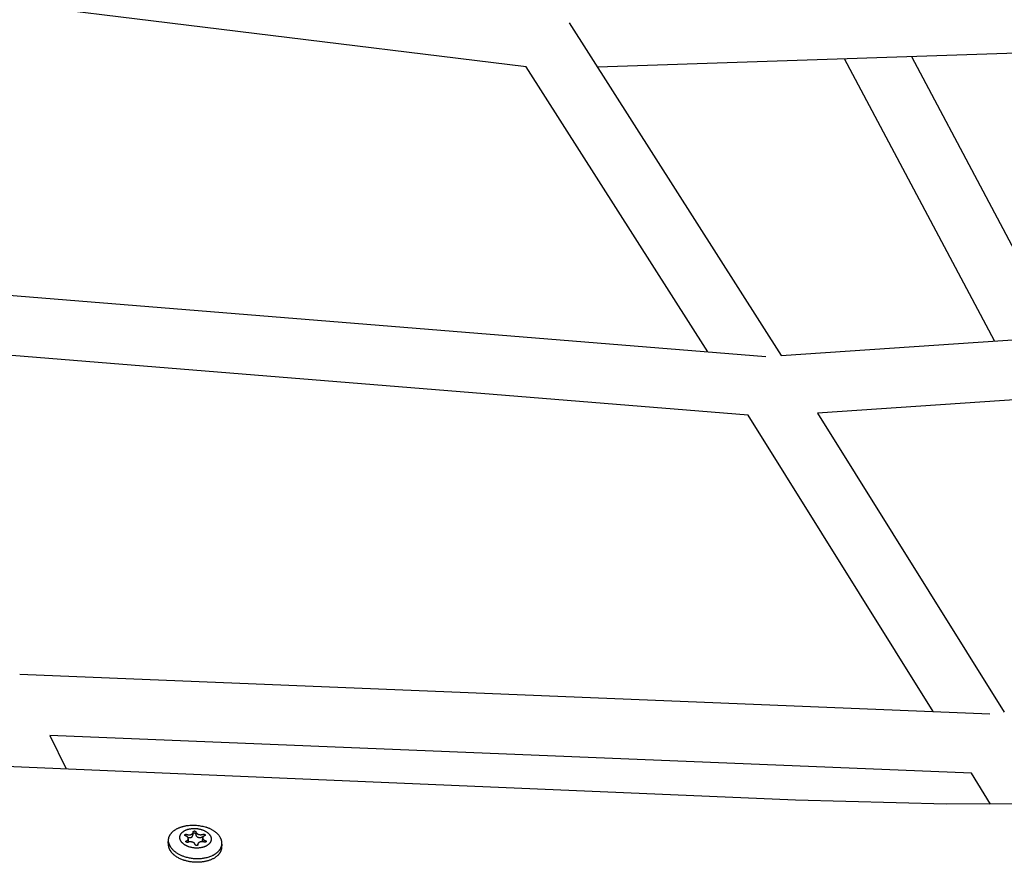
# Model space of a CAD drawing. Units: inches. Extents: x -398 to 785, y -364 to 370.
# Drawn here: x 53 to 66, y -84 to -73 of the extents above; entities that cross this region are included whole.
import ezdxf

# ---------------------------------------------------------------- set-up
doc = ezdxf.new("R2010")
doc.units = ezdxf.units.IN
doc.header["$MEASUREMENT"] = 0
doc.layers.add('Make2D$Visible$Curves', color=7, linetype='Continuous', true_color=0x000000)

msp = doc.modelspace()

# ---------------------------------------------------------------- linework, layer by layer
at = {"layer": 'Make2D$Visible$Curves', "lineweight": -3}
for points in [[(59.8507, -73.1271), (48.508, -71.7352)], [(60.4146, -72.5476), (63.1926, -76.9047)], [(72.293, -72.7459), (60.7855, -73.1294)], [(65.9883, -76.716), (64.0219, -73.0216)], [(64.8979, -72.9924), (66.8489, -76.6578)], [(62.2288, -76.8569), (59.8507, -73.1271)], [(50.6425, -75.9179), (62.9889, -76.9185)], [(63.1926, -76.9047), (75.5853, -76.0679)], [(62.7574, -77.6893), (51.0544, -76.7409)], [(75.4665, -76.8647), (63.6679, -77.6614)], [(63.6679, -77.6614), (66.1152, -81.5784)], [(65.1824, -81.5707), (62.7574, -77.6893)], [(63.379, -82.7253), (65.357, -82.7795), (67.3356, -82.7741), (69.3134, -82.7092), (71.2892, -82.5849), (73.3258, -82.3941), (75.3558, -82.1401), (77.4357, -81.8132), (79.5038, -81.42), (81.5586, -80.961), (83.5984, -80.4365), (85.6704, -79.8316), (87.7217, -79.1594)], [(53.2123, -81.0799), (65.9273, -81.6012)], [(65.686, -82.379), (53.6077, -81.8838)], [(53.6077, -81.8838), (53.8212, -82.3198)], [(50.9793, -82.1992), (63.379, -82.7253)], [(65.9359, -82.7841), (65.686, -82.379)], [(55.1933, -83.1702), (55.1965, -83.166), (55.2, -83.1618), (55.2036, -83.1576), (55.2075, -83.1535), (55.2115, -83.1493), (55.2157, -83.1452), (55.2201, -83.1412), (55.2247, -83.1372), (55.2295, -83.1332), (55.2345, -83.1293), (55.2397, -83.1255), (55.2451, -83.1217), (55.2507, -83.118), (55.2565, -83.1143), (55.2624, -83.1108), (55.2686, -83.1073), (55.2749, -83.1039), (55.2814, -83.1006), (55.2881, -83.0974), (55.2949, -83.0943), (55.3019, -83.0913), (55.3091, -83.0884), (55.3164, -83.0856), (55.3239, -83.0829), (55.3315, -83.0804), (55.3393, -83.0779), (55.3472, -83.0757), (55.3552, -83.0735), (55.3633, -83.0715), (55.3716, -83.0696), (55.3799, -83.0678), (55.3883, -83.0662), (55.3968, -83.0647), (55.4054, -83.0634), (55.4228, -83.0611), (55.4403, -83.0594), (55.458, -83.0584), (55.4757, -83.0579), (55.4934, -83.0579), (55.5111, -83.0585), (55.5285, -83.0597), (55.5458, -83.0614), (55.5627, -83.0635), (55.5794, -83.0662), (55.5956, -83.0693), (55.6114, -83.0728), (55.6268, -83.0767), (55.6417, -83.0809), (55.6561, -83.0855)], [(55.8465, -83.2295), (55.8451, -83.2267), (55.8436, -83.2239), (55.8405, -83.2182), (55.8371, -83.2126), (55.8335, -83.207), (55.8296, -83.2014), (55.8255, -83.1959), (55.8212, -83.1904), (55.8166, -83.185), (55.8118, -83.1797), (55.8068, -83.1744), (55.8016, -83.1692), (55.7961, -83.1641), (55.7905, -83.1591), (55.7847, -83.1541), (55.7786, -83.1493), (55.7724, -83.1446), (55.7661, -83.1399), (55.7596, -83.1354), (55.7529, -83.131), (55.746, -83.1267), (55.7391, -83.1226), (55.732, -83.1186), (55.7248, -83.1146), (55.7175, -83.1109), (55.71, -83.1072), (55.7025, -83.1037), (55.6949, -83.1003), (55.6873, -83.0971), (55.6795, -83.094), (55.6718, -83.091), (55.6561, -83.0855)], [(55.1692, -83.3012), (55.168, -83.297), (55.1668, -83.2928), (55.1658, -83.2886), (55.165, -83.2844), (55.1642, -83.2802), (55.1636, -83.276), (55.1631, -83.2717), (55.1628, -83.2675), (55.1625, -83.2633), (55.1624, -83.259), (55.1625, -83.2548), (55.1626, -83.2505), (55.1629, -83.2463), (55.1634, -83.2421), (55.164, -83.2378), (55.1647, -83.2336), (55.1655, -83.2295), (55.1665, -83.2253), (55.1676, -83.2211), (55.1688, -83.217), (55.1702, -83.2129), (55.1716, -83.2089), (55.1733, -83.2048), (55.175, -83.2008), (55.1769, -83.1969), (55.1789, -83.1929), (55.181, -83.189), (55.1832, -83.1852), (55.1856, -83.1814), (55.188, -83.1776), (55.1906, -83.1739), (55.1933, -83.1702)], [(55.3149, -83.2442), (55.3143, -83.2421), (55.3137, -83.24), (55.3132, -83.2379), (55.3127, -83.2358), (55.3123, -83.2337), (55.3119, -83.2315), (55.3116, -83.2294), (55.3113, -83.2272), (55.3112, -83.225), (55.311, -83.2229), (55.3109, -83.2207), (55.3109, -83.2185), (55.311, -83.2163), (55.3111, -83.2141), (55.3112, -83.212), (55.3114, -83.2098), (55.3117, -83.2076), (55.3121, -83.2054), (55.3125, -83.2032), (55.3129, -83.201), (55.3135, -83.1989), (55.3141, -83.1967), (55.3147, -83.1945), (55.3154, -83.1924), (55.3162, -83.1902), (55.3171, -83.1881), (55.318, -83.186), (55.3189, -83.1839), (55.32, -83.1818), (55.3211, -83.1797), (55.3222, -83.1776), (55.3234, -83.1756), (55.3247, -83.1735), (55.326, -83.1715), (55.3274, -83.1695), (55.3288, -83.1675), (55.3303, -83.1656), (55.3319, -83.1636), (55.3335, -83.1617), (55.3352, -83.1598), (55.3369, -83.1579), (55.3387, -83.1561), (55.3405, -83.1543), (55.3424, -83.1525), (55.3443, -83.1507), (55.3463, -83.149), (55.3483, -83.1472), (55.3503, -83.1456), (55.3524, -83.1439), (55.3546, -83.1423), (55.3568, -83.1407), (55.359, -83.1391), (55.3636, -83.1361), (55.3683, -83.1331), (55.3732, -83.1304), (55.3782, -83.1277), (55.3832, -83.1252), (55.3884, -83.1228), (55.3938, -83.1205), (55.3993, -83.1184), (55.4049, -83.1163), (55.4108, -83.1143), (55.4168, -83.1125), (55.423, -83.1108), (55.4293, -83.1092), (55.4357, -83.1077), (55.4423, -83.1064), (55.449, -83.1052), (55.4558, -83.1042), (55.4627, -83.1033), (55.4696, -83.1026), (55.4767, -83.102), (55.4838, -83.1016), (55.4909, -83.1014), (55.4981, -83.1013), (55.5053, -83.1013), (55.5125, -83.1015), (55.5197, -83.1019), (55.5268, -83.1024), (55.534, -83.1031), (55.5411, -83.1039), (55.5481, -83.1049), (55.5551, -83.106), (55.5619, -83.1073), (55.5687, -83.1087), (55.5754, -83.1102), (55.5819, -83.1119), (55.5884, -83.1136), (55.5947, -83.1155), (55.6009, -83.1175)], [(55.3764, -83.1864), (55.3764, -83.1862), (55.3765, -83.1859), (55.3765, -83.1856), (55.3766, -83.1854), (55.3766, -83.1852), (55.3767, -83.1849), (55.3767, -83.1847), (55.3768, -83.1845), (55.3769, -83.1842), (55.377, -83.184), (55.3771, -83.1838), (55.3772, -83.1836), (55.3773, -83.1834), (55.3774, -83.1832), (55.3776, -83.183), (55.3777, -83.1828), (55.3778, -83.1826), (55.378, -83.1824), (55.3781, -83.1822), (55.3783, -83.182), (55.3785, -83.1818), (55.3786, -83.1816), (55.3788, -83.1815), (55.379, -83.1813), (55.3792, -83.1811), (55.3794, -83.181), (55.3796, -83.1808), (55.3798, -83.1807), (55.3801, -83.1805), (55.3803, -83.1804), (55.3805, -83.1803), (55.3808, -83.1801), (55.381, -83.18), (55.3813, -83.1799), (55.3816, -83.1797), (55.3818, -83.1796), (55.3821, -83.1795), (55.3824, -83.1794), (55.3827, -83.1793), (55.383, -83.1792), (55.3833, -83.1791), (55.3836, -83.179), (55.3843, -83.1788), (55.385, -83.1786), (55.3857, -83.1785), (55.3864, -83.1784), (55.3872, -83.1783), (55.388, -83.1782), (55.3888, -83.1781), (55.3897, -83.178), (55.3906, -83.178), (55.3915, -83.1779), (55.3924, -83.1779), (55.393, -83.1779), (55.3936, -83.1779), (55.3942, -83.178), (55.3948, -83.178), (55.3954, -83.178), (55.3959, -83.1781), (55.3965, -83.1782), (55.3971, -83.1782), (55.3977, -83.1783), (55.3982, -83.1784), (55.3988, -83.1786), (55.3993, -83.1787), (55.3999, -83.1788), (55.4004, -83.179), (55.401, -83.1791), (55.4015, -83.1793), (55.4035, -83.18), (55.4054, -83.1805), (55.4074, -83.1811), (55.4093, -83.1816), (55.4113, -83.1821), (55.4132, -83.1825), (55.4151, -83.1829), (55.417, -83.1832), (55.4189, -83.1835), (55.4208, -83.1838), (55.4227, -83.184), (55.4246, -83.1842), (55.4265, -83.1843), (55.4283, -83.1844), (55.4302, -83.1844), (55.4321, -83.1844), (55.4339, -83.1844), (55.4358, -83.1843), (55.4376, -83.1842), (55.4394, -83.184), (55.4412, -83.1838), (55.4431, -83.1836), (55.4449, -83.1833), (55.4467, -83.1829), (55.4485, -83.1826), (55.4503, -83.1821), (55.452, -83.1817), (55.4538, -83.1812), (55.4556, -83.1806), (55.4574, -83.18), (55.4591, -83.1794), (55.4609, -83.1787), (55.4622, -83.1782), (55.4636, -83.1776), (55.4649, -83.177), (55.4661, -83.1764)], [(55.3773, -83.1918), (55.3773, -83.1916), (55.3772, -83.1915), (55.3771, -83.1913), (55.3771, -83.1912), (55.377, -83.191), (55.377, -83.1908), (55.3769, -83.1907), (55.3769, -83.1905), (55.3768, -83.1904), (55.3768, -83.1902), (55.3767, -83.19), (55.3767, -83.1899), (55.3766, -83.1897), (55.3766, -83.1895), (55.3766, -83.1894), (55.3765, -83.1892), (55.3765, -83.1888), (55.3764, -83.1885), (55.3764, -83.1881), (55.3764, -83.1878), (55.3764, -83.1874), (55.3764, -83.1871), (55.3764, -83.1867), (55.3764, -83.1864)], [(55.4191, -83.2222), (55.4186, -83.2212), (55.4181, -83.2203), (55.4175, -83.2194), (55.417, -83.2185), (55.4163, -83.2176), (55.4157, -83.2167), (55.415, -83.2159), (55.4143, -83.215), (55.4136, -83.2142), (55.4128, -83.2134), (55.4119, -83.2126), (55.4111, -83.2118), (55.4102, -83.211), (55.4093, -83.2102), (55.4083, -83.2095), (55.4074, -83.2087), (55.4063, -83.208), (55.4053, -83.2073), (55.4042, -83.2066), (55.4031, -83.2059), (55.4019, -83.2052), (55.4007, -83.2046), (55.3995, -83.2039), (55.3982, -83.2033), (55.3969, -83.2027), (55.3956, -83.2021), (55.3929, -83.2009), (55.39, -83.1998), (55.3869, -83.1988), (55.386, -83.1984), (55.3852, -83.1981), (55.3843, -83.1978), (55.384, -83.1976), (55.3836, -83.1974), (55.3832, -83.1972), (55.3828, -83.197), (55.3825, -83.1968), (55.3821, -83.1966), (55.3818, -83.1964), (55.3815, -83.1962), (55.3812, -83.196), (55.3808, -83.1958), (55.3806, -83.1956), (55.3803, -83.1953), (55.38, -83.1951), (55.3797, -83.1949), (55.3795, -83.1946), (55.3792, -83.1944), (55.379, -83.1941), (55.3788, -83.1939), (55.3786, -83.1936), (55.3784, -83.1934), (55.3782, -83.1931), (55.378, -83.1929), (55.3778, -83.1926), (55.3776, -83.1923), (55.3775, -83.1921), (55.3773, -83.1918)], [(55.4158, -83.2168), (55.4178, -83.2176), (55.4198, -83.2183), (55.4218, -83.219), (55.4239, -83.2196), (55.4251, -83.2199), (55.4263, -83.2202), (55.4275, -83.2205), (55.4287, -83.2208), (55.4299, -83.221), (55.4311, -83.2212), (55.4323, -83.2213), (55.4335, -83.2215), (55.4347, -83.2216), (55.4359, -83.2217), (55.4371, -83.2218), (55.4382, -83.2218), (55.4394, -83.2218), (55.4406, -83.2218), (55.4418, -83.2217), (55.4429, -83.2217), (55.4442, -83.2216), (55.4454, -83.2214), (55.4466, -83.2213), (55.4477, -83.2211), (55.4489, -83.2209), (55.4501, -83.2206), (55.4512, -83.2203), (55.4524, -83.22), (55.454, -83.2196), (55.4555, -83.219), (55.457, -83.2185), (55.4585, -83.2179), (55.4593, -83.2175), (55.4602, -83.2172), (55.461, -83.2168), (55.4617, -83.2164), (55.4625, -83.216), (55.4633, -83.2156), (55.464, -83.2151), (55.4648, -83.2147), (55.4655, -83.2143), (55.4661, -83.2138), (55.4667, -83.2134), (55.4674, -83.2129), (55.468, -83.2125), (55.4686, -83.212), (55.4692, -83.2115), (55.4698, -83.2111), (55.4703, -83.2106), (55.4709, -83.21), (55.4715, -83.2095), (55.472, -83.209), (55.4725, -83.2085), (55.4731, -83.2079), (55.4736, -83.2073), (55.4741, -83.2068), (55.4746, -83.2061), (55.4752, -83.2053), (55.4757, -83.2046), (55.4763, -83.2039), (55.4768, -83.2031), (55.4772, -83.2024), (55.4777, -83.2016), (55.4781, -83.2008), (55.4786, -83.2), (55.479, -83.1992), (55.4793, -83.1984), (55.4797, -83.1976), (55.4801, -83.1968), (55.4804, -83.1959), (55.4807, -83.1951), (55.481, -83.1942), (55.4813, -83.193), (55.4817, -83.1918), (55.4819, -83.1906), (55.4822, -83.1894), (55.4824, -83.1882), (55.4826, -83.187), (55.4828, -83.1858), (55.4829, -83.1845)], [(55.4221, -83.2376), (55.4221, -83.2368), (55.4222, -83.2359), (55.4222, -83.2351), (55.4221, -83.2342), (55.4221, -83.2334), (55.422, -83.2325), (55.4219, -83.2316), (55.4218, -83.2308), (55.4217, -83.2302), (55.4216, -83.2296), (55.4215, -83.2291), (55.4213, -83.2285), (55.4212, -83.228), (55.4211, -83.2274), (55.4209, -83.2269), (55.4207, -83.2263), (55.4206, -83.2258), (55.4204, -83.2253), (55.4202, -83.2247), (55.42, -83.2242), (55.4198, -83.2237), (55.4196, -83.2232), (55.4193, -83.2227), (55.4191, -83.2222)], [(55.4661, -83.1764), (55.4672, -83.1759), (55.4683, -83.1753), (55.4694, -83.1747), (55.4704, -83.1741), (55.4714, -83.1735), (55.4724, -83.1729), (55.4733, -83.1723), (55.4742, -83.1716), (55.475, -83.171), (55.4759, -83.1703), (55.4766, -83.1697), (55.4774, -83.169), (55.4781, -83.1683), (55.4788, -83.1676), (55.4795, -83.1669), (55.4801, -83.1661), (55.4807, -83.1654), (55.481, -83.165), (55.4813, -83.1646), (55.4815, -83.1643), (55.4818, -83.1639), (55.482, -83.1635), (55.4823, -83.1631), (55.4825, -83.1627), (55.4827, -83.1623), (55.483, -83.1619), (55.4832, -83.1615), (55.4834, -83.1611), (55.4836, -83.1607), (55.4838, -83.1603), (55.4839, -83.1599), (55.4841, -83.1595), (55.4843, -83.1591), (55.4844, -83.1587), (55.4845, -83.1582), (55.4847, -83.1578), (55.4848, -83.1574), (55.4849, -83.157), (55.485, -83.1565), (55.4851, -83.1561), (55.4852, -83.1557), (55.4853, -83.1552), (55.4854, -83.1548), (55.4855, -83.1543), (55.4855, -83.1539), (55.4856, -83.1534), (55.4856, -83.153)], [(55.4856, -83.153), (55.4829, -83.1845)], [(55.4844, -83.1667), (55.4845, -83.1665), (55.4847, -83.1663), (55.4848, -83.1661), (55.4849, -83.1659), (55.485, -83.1657), (55.4852, -83.1655), (55.4853, -83.1654), (55.4854, -83.1652), (55.4856, -83.165), (55.4857, -83.1648), (55.4859, -83.1647), (55.486, -83.1645), (55.4864, -83.1642), (55.4867, -83.1638), (55.4869, -83.1636), (55.4871, -83.1634), (55.4873, -83.1633), (55.4875, -83.1631), (55.4879, -83.1628), (55.4884, -83.1624), (55.4888, -83.1621), (55.4892, -83.1619), (55.4896, -83.1616), (55.4901, -83.1614), (55.4905, -83.1611), (55.4909, -83.1609), (55.4916, -83.1605), (55.4923, -83.1602), (55.4929, -83.16), (55.4935, -83.1597), (55.4941, -83.1595), (55.4947, -83.1592), (55.4954, -83.159), (55.496, -83.1589), (55.4966, -83.1587), (55.4973, -83.1585), (55.4976, -83.1585), (55.498, -83.1584), (55.4984, -83.1583), (55.4989, -83.1583), (55.4993, -83.1582), (55.4998, -83.1582), (55.5002, -83.1582), (55.5007, -83.1582), (55.5011, -83.1582), (55.5016, -83.1582), (55.5021, -83.1582), (55.5025, -83.1583), (55.503, -83.1583), (55.5034, -83.1584), (55.5039, -83.1585), (55.5043, -83.1586), (55.5048, -83.1587), (55.5052, -83.1588), (55.5056, -83.159), (55.5059, -83.1591), (55.5063, -83.1592), (55.5066, -83.1594), (55.5069, -83.1595), (55.5073, -83.1596), (55.5076, -83.1598), (55.5079, -83.16), (55.5082, -83.1601), (55.5085, -83.1603), (55.5088, -83.1605), (55.5091, -83.1607), (55.5094, -83.1609), (55.5097, -83.1611), (55.51, -83.1613), (55.5103, -83.1615), (55.5106, -83.1618), (55.5109, -83.162), (55.5112, -83.1623), (55.5115, -83.1626), (55.5118, -83.1628), (55.5121, -83.1631), (55.5127, -83.1637), (55.5133, -83.1643), (55.5138, -83.1649), (55.5143, -83.1655), (55.5148, -83.1661), (55.5152, -83.1666), (55.5154, -83.1669), (55.5156, -83.1672), (55.5158, -83.1675), (55.516, -83.1678), (55.5162, -83.1682), (55.5164, -83.1686), (55.5167, -83.169), (55.5169, -83.1694), (55.5171, -83.1698), (55.5172, -83.1703), (55.5173, -83.1705), (55.5174, -83.1708), (55.5175, -83.171), (55.5176, -83.1713), (55.5177, -83.1715), (55.5178, -83.1718), (55.5178, -83.1721), (55.5179, -83.1723), (55.518, -83.1727), (55.518, -83.173), (55.5181, -83.1733), (55.5181, -83.1736), (55.5182, -83.1743), (55.5184, -83.1766), (55.5186, -83.1775), (55.5187, -83.1787), (55.5189, -83.1798), (55.5191, -83.1809), (55.5194, -83.1821), (55.5196, -83.1832), (55.5199, -83.1843), (55.5202, -83.1854), (55.5205, -83.1865), (55.5209, -83.1876), (55.5213, -83.1886), (55.5217, -83.1897), (55.5221, -83.1908), (55.5226, -83.1918), (55.523, -83.1929), (55.5236, -83.1939), (55.5241, -83.195), (55.5247, -83.196), (55.5252, -83.197), (55.5259, -83.1979), (55.5265, -83.1989), (55.5271, -83.1998), (55.5278, -83.2007), (55.5285, -83.2016), (55.5292, -83.2025), (55.53, -83.2033), (55.5307, -83.2042), (55.5315, -83.205), (55.5324, -83.2058), (55.5332, -83.2066), (55.5341, -83.2074), (55.535, -83.2081), (55.5359, -83.2089), (55.5368, -83.2096), (55.5378, -83.2103), (55.5388, -83.211), (55.5399, -83.2117), (55.5409, -83.2123), (55.542, -83.2129), (55.543, -83.2135), (55.5441, -83.2141), (55.5453, -83.2147), (55.5469, -83.2154), (55.5486, -83.2161), (55.5504, -83.2168), (55.5521, -83.2174)], [(55.4856, -83.153), (55.4857, -83.1522), (55.4857, -83.1513), (55.4857, -83.1505), (55.4857, -83.1496), (55.4856, -83.1488), (55.4856, -83.1479), (55.4855, -83.147), (55.4853, -83.1462), (55.4853, -83.146), (55.4853, -83.1458), (55.4853, -83.1456), (55.4852, -83.1454), (55.4852, -83.1452), (55.4852, -83.145), (55.4852, -83.1448), (55.4852, -83.1446), (55.4852, -83.1444), (55.4852, -83.1442), (55.4853, -83.144), (55.4853, -83.1439), (55.4853, -83.1437), (55.4853, -83.1435), (55.4854, -83.1433), (55.4854, -83.1431), (55.4854, -83.143), (55.4855, -83.1428), (55.4855, -83.1426), (55.4856, -83.1425), (55.4857, -83.1423), (55.4857, -83.1421), (55.4858, -83.142), (55.4859, -83.1418), (55.486, -83.1416), (55.486, -83.1415), (55.4861, -83.1413), (55.4862, -83.1411), (55.4863, -83.141), (55.4864, -83.1408), (55.4865, -83.1407), (55.4866, -83.1405), (55.4868, -83.1404), (55.4869, -83.1402), (55.487, -83.1401), (55.4871, -83.1399), (55.4873, -83.1398), (55.4874, -83.1396), (55.4876, -83.1395), (55.4877, -83.1394), (55.4879, -83.1392), (55.488, -83.1391), (55.4882, -83.1389), (55.4883, -83.1388), (55.4885, -83.1387), (55.4887, -83.1385), (55.4891, -83.1383), (55.4894, -83.138), (55.4898, -83.1378), (55.4903, -83.1376), (55.4907, -83.1373), (55.4912, -83.1371), (55.4916, -83.1369), (55.4921, -83.1367), (55.4926, -83.1364), (55.4935, -83.1361), (55.4944, -83.1358), (55.4953, -83.1355), (55.4962, -83.1353), (55.497, -83.135), (55.4979, -83.1348), (55.4987, -83.1347), (55.4996, -83.1345), (55.5004, -83.1344), (55.5013, -83.1344), (55.5017, -83.1343), (55.5021, -83.1343), (55.5025, -83.1343), (55.5029, -83.1343), (55.5033, -83.1343), (55.5037, -83.1343), (55.5041, -83.1343), (55.5045, -83.1344), (55.5049, -83.1344), (55.5053, -83.1344), (55.5057, -83.1345), (55.506, -83.1346), (55.5064, -83.1346), (55.5068, -83.1347), (55.5072, -83.1348), (55.5076, -83.1349), (55.508, -83.1349), (55.5083, -83.135), (55.5087, -83.1352), (55.5091, -83.1353), (55.5095, -83.1354), (55.5098, -83.1355), (55.5102, -83.1357), (55.5106, -83.1358), (55.5109, -83.136), (55.5113, -83.1361), (55.5116, -83.1363), (55.512, -83.1365), (55.5124, -83.1366), (55.5127, -83.1368), (55.5131, -83.137), (55.5134, -83.1372), (55.5138, -83.1375), (55.5141, -83.1377), (55.5144, -83.1379), (55.5148, -83.1381), (55.5155, -83.1386), (55.5161, -83.1391), (55.5168, -83.1397), (55.5174, -83.1403), (55.5178, -83.1406), (55.5181, -83.1409), (55.5184, -83.1413), (55.5186, -83.1414), (55.5187, -83.1416), (55.5188, -83.1418), (55.519, -83.1419), (55.5191, -83.1421), (55.5192, -83.1423), (55.5193, -83.1424), (55.5194, -83.1426), (55.5195, -83.1428), (55.5197, -83.1429), (55.5198, -83.1431), (55.5198, -83.1433), (55.5199, -83.1435), (55.52, -83.1436), (55.5201, -83.1438), (55.5202, -83.144), (55.5203, -83.1442), (55.5203, -83.1444), (55.5204, -83.1445), (55.5204, -83.1447), (55.5205, -83.1449), (55.5206, -83.1451), (55.5206, -83.1453), (55.5206, -83.1454), (55.5207, -83.1456), (55.5207, -83.1458), (55.5208, -83.1465), (55.521, -83.1472), (55.5211, -83.1478), (55.5213, -83.1485), (55.5214, -83.1491), (55.5216, -83.1498), (55.5218, -83.1504), (55.522, -83.151), (55.5222, -83.1517), (55.5225, -83.1523), (55.5227, -83.1529), (55.523, -83.1535), (55.5233, -83.1541), (55.5236, -83.1547), (55.5239, -83.1553), (55.5242, -83.1559), (55.5245, -83.1565), (55.5249, -83.1571), (55.5252, -83.1576), (55.5256, -83.1582), (55.526, -83.1588), (55.5264, -83.1593), (55.5268, -83.1599), (55.5272, -83.1604), (55.5277, -83.161), (55.5281, -83.1615), (55.5286, -83.162), (55.5291, -83.1625), (55.5296, -83.1631), (55.5301, -83.1636), (55.5306, -83.1641), (55.5312, -83.1646), (55.5317, -83.1651), (55.5323, -83.1656), (55.5334, -83.1665), (55.5347, -83.1675), (55.5359, -83.1684), (55.5373, -83.1693), (55.5387, -83.1702), (55.5401, -83.1711), (55.5416, -83.1719), (55.5432, -83.1727), (55.5448, -83.1735), (55.5464, -83.1743), (55.5482, -83.175), (55.5499, -83.1758), (55.5517, -83.1765), (55.5536, -83.1772), (55.5556, -83.1778), (55.5575, -83.1785), (55.5595, -83.1791), (55.5614, -83.1796), (55.5634, -83.1801), (55.5653, -83.1806), (55.5672, -83.181), (55.5691, -83.1814), (55.571, -83.1817), (55.5729, -83.182), (55.5748, -83.1823), (55.5767, -83.1825), (55.5786, -83.1827), (55.5805, -83.1828), (55.5824, -83.1829), (55.5842, -83.1829), (55.5861, -83.1829), (55.5879, -83.1829), (55.5898, -83.1828), (55.5916, -83.1827), (55.5935, -83.1825), (55.5953, -83.1823), (55.5971, -83.1821), (55.5989, -83.1818), (55.6007, -83.1814), (55.6025, -83.1811), (55.6043, -83.1806), (55.6061, -83.1802), (55.6079, -83.1797), (55.6096, -83.1791), (55.6114, -83.1785), (55.6131, -83.1779), (55.6149, -83.1773), (55.6154, -83.1771), (55.6159, -83.1769), (55.6165, -83.1767), (55.617, -83.1765), (55.6175, -83.1764), (55.6181, -83.1762), (55.6186, -83.1761), (55.6191, -83.176), (55.6197, -83.1759), (55.6202, -83.1758), (55.6207, -83.1757), (55.6213, -83.1757), (55.6218, -83.1756), (55.6224, -83.1756), (55.6229, -83.1756), (55.6235, -83.1756), (55.624, -83.1756), (55.6246, -83.1756), (55.6251, -83.1756), (55.6257, -83.1756), (55.6263, -83.1757), (55.6268, -83.1758), (55.6274, -83.1758), (55.628, -83.1759), (55.6285, -83.176), (55.6291, -83.1761), (55.6297, -83.1763), (55.6303, -83.1764), (55.6308, -83.1766), (55.6314, -83.1767), (55.632, -83.1769), (55.6326, -83.1771), (55.6336, -83.1774), (55.6345, -83.1778), (55.6354, -83.1781), (55.6363, -83.1785), (55.6371, -83.1789), (55.6378, -83.1793), (55.6382, -83.1795), (55.6385, -83.1797), (55.6389, -83.1799), (55.6392, -83.1801), (55.6395, -83.1803), (55.6398, -83.1805), (55.6401, -83.1807), (55.6404, -83.1809), (55.6407, -83.1811), (55.6409, -83.1813), (55.6412, -83.1815), (55.6414, -83.1817), (55.6417, -83.182), (55.6419, -83.1822), (55.6421, -83.1824), (55.6423, -83.1826), (55.6424, -83.1828), (55.6424, -83.1829), (55.6425, -83.183), (55.6426, -83.1831), (55.6427, -83.1832), (55.6428, -83.1833), (55.6428, -83.1834), (55.6429, -83.1836), (55.643, -83.1837), (55.643, -83.1838), (55.6431, -83.1839), (55.6432, -83.184), (55.6432, -83.1842), (55.6433, -83.1843), (55.6433, -83.1844), (55.6434, -83.1845), (55.6434, -83.1847), (55.6435, -83.1848), (55.6435, -83.1849), (55.6435, -83.185), (55.6436, -83.1851), (55.6436, -83.1853), (55.6436, -83.1854), (55.6437, -83.1855), (55.6437, -83.1857), (55.6437, -83.1858), (55.6437, -83.1859), (55.6437, -83.186), (55.6437, -83.1862), (55.6438, -83.1863), (55.6438, -83.1864), (55.6438, -83.1866), (55.6438, -83.1867), (55.6438, -83.1868), (55.6437, -83.1869), (55.6437, -83.1871), (55.6437, -83.1872), (55.6437, -83.1873), (55.6437, -83.1875), (55.6437, -83.1876), (55.6437, -83.1878), (55.6436, -83.1879), (55.6436, -83.188), (55.6436, -83.1882), (55.6435, -83.1883), (55.6435, -83.1884), (55.6434, -83.1886), (55.6434, -83.1887), (55.6433, -83.189), (55.6432, -83.1893), (55.6431, -83.1896), (55.643, -83.1898), (55.6428, -83.1901), (55.6427, -83.1904), (55.6425, -83.1907), (55.6423, -83.191), (55.6421, -83.1913), (55.6419, -83.1916), (55.6417, -83.1919), (55.6415, -83.1922), (55.6414, -83.1924), (55.6412, -83.1925), (55.6411, -83.1927), (55.641, -83.1928), (55.6408, -83.193), (55.6407, -83.1931), (55.6405, -83.1933), (55.6404, -83.1934), (55.6402, -83.1936), (55.6401, -83.1937), (55.6399, -83.1939), (55.6398, -83.194), (55.6396, -83.1941), (55.6394, -83.1943), (55.6392, -83.1944), (55.6391, -83.1945), (55.6387, -83.1948), (55.6383, -83.195), (55.6379, -83.1953), (55.6375, -83.1955), (55.6371, -83.1957), (55.6366, -83.1959), (55.6362, -83.1961), (55.6357, -83.1963)], [(55.5521, -83.2174), (55.554, -83.218), (55.5559, -83.2185), (55.5569, -83.2188), (55.558, -83.2191), (55.559, -83.2193), (55.5601, -83.2195), (55.5615, -83.2198), (55.563, -83.22), (55.5645, -83.2202), (55.566, -83.2203), (55.5674, -83.2204), (55.5689, -83.2205), (55.5704, -83.2205), (55.5719, -83.2205), (55.5732, -83.2205), (55.5744, -83.2204), (55.5757, -83.2203), (55.5769, -83.2202), (55.5782, -83.2201), (55.5794, -83.2199), (55.5806, -83.2197), (55.5818, -83.2195), (55.5831, -83.2193), (55.5843, -83.219), (55.5855, -83.2187), (55.5867, -83.2184), (55.5879, -83.2181), (55.5891, -83.2177), (55.5903, -83.2173), (55.5915, -83.2169), (55.5928, -83.2164), (55.5941, -83.216), (55.5953, -83.2155), (55.5966, -83.2149), (55.599, -83.2138), (55.6014, -83.2126), (55.6038, -83.2114), (55.6061, -83.21), (55.6083, -83.2086), (55.6135, -83.2052), (55.6145, -83.2046), (55.615, -83.2043), (55.6156, -83.204), (55.6161, -83.2037), (55.6167, -83.2034), (55.6173, -83.2031), (55.6179, -83.2029), (55.6185, -83.2026), (55.6192, -83.2024), (55.6196, -83.2023), (55.62, -83.2022), (55.6204, -83.202), (55.6207, -83.2019), (55.6211, -83.2018), (55.6215, -83.2018), (55.6219, -83.2017), (55.6223, -83.2016), (55.6227, -83.2015), (55.6231, -83.2015), (55.6235, -83.2014), (55.6239, -83.2014), (55.6243, -83.2014), (55.6247, -83.2013), (55.6251, -83.2013), (55.6255, -83.2013)], [(55.6009, -83.1175), (55.6078, -83.1199), (55.6146, -83.1225), (55.6214, -83.1252), (55.6281, -83.1282), (55.6346, -83.1313), (55.6411, -83.1346), (55.6474, -83.138), (55.6536, -83.1417), (55.6596, -83.1455), (55.6654, -83.1494), (55.6682, -83.1515), (55.671, -83.1535), (55.6737, -83.1556), (55.6763, -83.1578), (55.6789, -83.1599), (55.6814, -83.1622), (55.6839, -83.1644), (55.6863, -83.1667), (55.6886, -83.1689), (55.6909, -83.1713), (55.693, -83.1736), (55.6952, -83.176), (55.6972, -83.1784), (55.6991, -83.1808), (55.701, -83.1832), (55.7028, -83.1857), (55.7046, -83.1881), (55.7062, -83.1906), (55.7078, -83.1931), (55.7093, -83.1956), (55.7107, -83.1981), (55.712, -83.2006), (55.7132, -83.2032), (55.7144, -83.2057), (55.7155, -83.2082), (55.7165, -83.2108), (55.7174, -83.2133), (55.7182, -83.2158), (55.719, -83.2184), (55.7196, -83.2209), (55.7202, -83.2234), (55.7207, -83.226), (55.7211, -83.2285), (55.7215, -83.231), (55.7217, -83.2335), (55.7219, -83.2359), (55.722, -83.2384), (55.7221, -83.2408), (55.722, -83.2433), (55.7219, -83.2457), (55.7217, -83.2481), (55.7215, -83.2505), (55.7212, -83.2528), (55.7208, -83.2552), (55.7202, -83.2579), (55.7196, -83.2606), (55.7188, -83.2633), (55.718, -83.2661), (55.717, -83.2688), (55.7159, -83.2716), (55.7147, -83.2743), (55.7135, -83.277), (55.7121, -83.2797), (55.7106, -83.2824), (55.709, -83.2851), (55.7072, -83.2878), (55.7054, -83.2904), (55.7035, -83.293), (55.7014, -83.2956), (55.6993, -83.2982), (55.697, -83.3007), (55.6947, -83.3033), (55.6922, -83.3057), (55.6896, -83.3082), (55.6869, -83.3106), (55.6841, -83.3129), (55.6812, -83.3152), (55.6783, -83.3175), (55.6752, -83.3197), (55.672, -83.3219), (55.6688, -83.324), (55.6654, -83.3261), (55.662, -83.3281), (55.6585, -83.33), (55.6549, -83.3319), (55.6512, -83.3338)], [(55.6075, -83.2613), (55.6109, -83.2221)], [(55.6109, -83.2221), (55.6109, -83.2229), (55.6108, -83.2238), (55.6108, -83.2246), (55.6108, -83.2254), (55.6109, -83.2263), (55.611, -83.2272), (55.6111, -83.228), (55.6112, -83.2289), (55.6113, -83.2295), (55.6114, -83.2301), (55.6115, -83.2306), (55.6116, -83.2312), (55.6118, -83.2317), (55.6119, -83.2323), (55.6121, -83.2328), (55.6122, -83.2333), (55.6124, -83.2339), (55.6126, -83.2344), (55.6128, -83.2349), (55.613, -83.2355), (55.6132, -83.236), (55.6134, -83.2365), (55.6137, -83.237), (55.6139, -83.2375)], [(55.6357, -83.1963), (55.6342, -83.1969), (55.6328, -83.1975), (55.6315, -83.1981), (55.6302, -83.1988), (55.6289, -83.1994), (55.6277, -83.2001), (55.6265, -83.2007), (55.6254, -83.2014), (55.6243, -83.2021), (55.6232, -83.2028), (55.6222, -83.2035), (55.6213, -83.2043), (55.6203, -83.205), (55.6195, -83.2058), (55.6186, -83.2066), (55.6182, -83.207), (55.6178, -83.2074), (55.6174, -83.2078), (55.6171, -83.2082), (55.6167, -83.2086), (55.6164, -83.209), (55.616, -83.2095), (55.6157, -83.2099), (55.6154, -83.2103), (55.6151, -83.2107), (55.6148, -83.2112), (55.6145, -83.2116), (55.6142, -83.212), (55.6139, -83.2125), (55.6137, -83.2129), (55.6135, -83.2134), (55.6132, -83.2138), (55.613, -83.2143), (55.6128, -83.2148), (55.6126, -83.2152), (55.6124, -83.2157), (55.6122, -83.2162), (55.6121, -83.2166), (55.6119, -83.2171), (55.6117, -83.2176), (55.6116, -83.2181), (55.6115, -83.2186), (55.6114, -83.2191), (55.6113, -83.2196), (55.6112, -83.2201), (55.6111, -83.2206), (55.611, -83.2211), (55.611, -83.2216), (55.6109, -83.2221)], [(55.1587, -83.2952), (55.1584, -83.2991), (55.1583, -83.303), (55.1582, -83.3069), (55.1582, -83.3108), (55.1584, -83.3147), (55.1587, -83.3187), (55.1591, -83.3227), (55.1596, -83.3267), (55.1603, -83.3307), (55.161, -83.3348), (55.1619, -83.3388), (55.1629, -83.3429), (55.1641, -83.347), (55.1653, -83.3511), (55.1667, -83.3552), (55.1682, -83.3592), (55.1698, -83.3633), (55.1716, -83.3674), (55.1735, -83.3715), (55.1755, -83.3756), (55.1776, -83.3796), (55.1799, -83.3837), (55.1823, -83.3877), (55.1848, -83.3918), (55.1874, -83.3958), (55.1902, -83.3998), (55.1931, -83.4037), (55.1961, -83.4077), (55.1992, -83.4116), (55.2024, -83.4154), (55.2058, -83.4193), (55.2093, -83.4231), (55.2128, -83.4269), (55.2165, -83.4306), (55.2203, -83.4343), (55.2242, -83.438), (55.2282, -83.4416), (55.2324, -83.4451), (55.2366, -83.4487), (55.2409, -83.4521), (55.2497, -83.4589), (55.259, -83.4654), (55.2685, -83.4718), (55.2783, -83.4778), (55.2885, -83.4836), (55.2988, -83.4892), (55.3094, -83.4945), (55.3201, -83.4995), (55.3311, -83.5043), (55.3421, -83.5087), (55.3533, -83.5129), (55.3645, -83.5168)], [(55.1587, -83.2952), (55.1629, -83.2464)], [(55.1692, -83.3012), (55.1702, -83.3043), (55.1713, -83.3074), (55.1725, -83.3105), (55.1737, -83.3137), (55.175, -83.3168), (55.1764, -83.3199), (55.1779, -83.323), (55.1794, -83.3262), (55.1811, -83.3293), (55.1827, -83.3324), (55.1845, -83.3355), (55.1864, -83.3386), (55.1883, -83.3417), (55.1903, -83.3448), (55.1924, -83.3479), (55.1945, -83.351), (55.1967, -83.3541), (55.199, -83.3571), (55.2038, -83.3632), (55.2089, -83.3692), (55.2143, -83.3751), (55.22, -83.381), (55.2259, -83.3868), (55.2322, -83.3925), (55.2386, -83.398), (55.2454, -83.4035), (55.2523, -83.4088), (55.2595, -83.414), (55.2669, -83.4191), (55.2746, -83.4241), (55.2824, -83.4289), (55.2904, -83.4335), (55.2986, -83.438), (55.307, -83.4424), (55.3154, -83.4465), (55.3241, -83.4505), (55.3328, -83.4544), (55.3417, -83.458), (55.3506, -83.4615), (55.3597, -83.4648), (55.3688, -83.468)], [(55.5568, -83.3576), (55.5477, -83.3581), (55.5385, -83.3584), (55.529, -83.3584), (55.5194, -83.3581), (55.5096, -83.3575), (55.4997, -83.3566), (55.4898, -83.3554), (55.4797, -83.3539), (55.4697, -83.3521), (55.4597, -83.3499), (55.4497, -83.3475), (55.4399, -83.3447), (55.4302, -83.3415), (55.4254, -83.3399), (55.4207, -83.3381), (55.416, -83.3363), (55.4114, -83.3344), (55.4069, -83.3324), (55.4024, -83.3304), (55.398, -83.3282), (55.3937, -83.3261), (55.3895, -83.3238), (55.3854, -83.3215), (55.3813, -83.3192), (55.3774, -83.3168), (55.3735, -83.3143), (55.3698, -83.3118), (55.3662, -83.3092), (55.3626, -83.3066), (55.3592, -83.304), (55.3559, -83.3013), (55.3527, -83.2986), (55.3497, -83.2958), (55.3467, -83.293), (55.3439, -83.2902), (55.3412, -83.2874), (55.3386, -83.2846), (55.3361, -83.2817), (55.3338, -83.2788), (55.3315, -83.2759), (55.3294, -83.273), (55.3274, -83.2701), (55.3256, -83.2672), (55.3238, -83.2643), (55.3222, -83.2614), (55.3207, -83.2585), (55.3193, -83.2556), (55.3181, -83.2528), (55.3169, -83.2499), (55.3158, -83.247), (55.3149, -83.2442)], [(55.3892, -83.2726), (55.3893, -83.2724), (55.3893, -83.2723), (55.3893, -83.2721), (55.3893, -83.272), (55.3894, -83.2718), (55.3894, -83.2717), (55.3894, -83.2715), (55.3895, -83.2714), (55.3895, -83.2712), (55.3896, -83.271), (55.3896, -83.2709), (55.3897, -83.2707), (55.3897, -83.2706), (55.3898, -83.2704), (55.3898, -83.2703), (55.3899, -83.2701), (55.3901, -83.2698), (55.3902, -83.2695), (55.3904, -83.2691), (55.3906, -83.2688), (55.3908, -83.2685), (55.391, -83.2682), (55.3912, -83.2678), (55.3915, -83.2675), (55.3917, -83.2672), (55.3919, -83.267), (55.3921, -83.2667), (55.3924, -83.2665), (55.3926, -83.2662), (55.3929, -83.266), (55.3931, -83.2657), (55.3934, -83.2655), (55.3937, -83.2653), (55.394, -83.2651), (55.3943, -83.2649), (55.3946, -83.2647), (55.395, -83.2645), (55.3953, -83.2643), (55.3956, -83.2641), (55.396, -83.2639)], [(55.5477, -83.3156), (55.5477, -83.3157), (55.5477, -83.3159), (55.5477, -83.316), (55.5477, -83.3162), (55.5476, -83.3163), (55.5476, -83.3165), (55.5476, -83.3166), (55.5475, -83.3168), (55.5475, -83.3169), (55.5474, -83.317), (55.5474, -83.3172), (55.5473, -83.3173), (55.5473, -83.3175), (55.5472, -83.3176), (55.5472, -83.3177), (55.5471, -83.3179), (55.547, -83.318), (55.547, -83.3182), (55.5469, -83.3183), (55.5468, -83.3184), (55.5468, -83.3186), (55.5467, -83.3187), (55.5466, -83.3188), (55.5465, -83.3189), (55.5464, -83.3191), (55.5463, -83.3192), (55.5462, -83.3193), (55.5461, -83.3195), (55.546, -83.3196), (55.5459, -83.3197), (55.5458, -83.3198), (55.5457, -83.3199), (55.5456, -83.3201), (55.5454, -83.3202), (55.5452, -83.3204), (55.5449, -83.3206), (55.5447, -83.3209), (55.5444, -83.3211), (55.5441, -83.3213), (55.5437, -83.3215), (55.5434, -83.3217), (55.5431, -83.3219), (55.5427, -83.3221), (55.5424, -83.3223), (55.542, -83.3225), (55.5416, -83.3227), (55.5412, -83.3229), (55.5408, -83.3231), (55.5404, -83.3232), (55.5395, -83.3236), (55.5386, -83.3239), (55.5377, -83.3242), (55.5368, -83.3244), (55.5359, -83.3246), (55.5351, -83.3248), (55.5342, -83.325), (55.5334, -83.3251), (55.5326, -83.3252), (55.5317, -83.3253), (55.5313, -83.3253), (55.5309, -83.3254), (55.5305, -83.3254), (55.5301, -83.3254), (55.5297, -83.3254), (55.5293, -83.3254), (55.5289, -83.3253), (55.5285, -83.3253), (55.5281, -83.3253), (55.5277, -83.3252), (55.5273, -83.3252), (55.5269, -83.3251), (55.5266, -83.3251), (55.5262, -83.325), (55.5258, -83.3249), (55.5254, -83.3248), (55.525, -83.3247), (55.5246, -83.3246), (55.5243, -83.3245), (55.5239, -83.3244), (55.5235, -83.3243), (55.5232, -83.3242), (55.5228, -83.324), (55.5224, -83.3239), (55.5221, -83.3237), (55.5217, -83.3236), (55.5213, -83.3234), (55.521, -83.3232), (55.5206, -83.323), (55.5203, -83.3228), (55.5199, -83.3227), (55.5196, -83.3224), (55.5192, -83.3222), (55.5189, -83.322), (55.5185, -83.3218), (55.5182, -83.3216), (55.5175, -83.3211), (55.5169, -83.3205), (55.5162, -83.32), (55.5155, -83.3194), (55.5152, -83.3191), (55.5149, -83.3188), (55.5146, -83.3184), (55.5144, -83.3183), (55.5143, -83.3181), (55.5142, -83.3179), (55.514, -83.3178), (55.5139, -83.3176), (55.5138, -83.3174), (55.5137, -83.3173), (55.5135, -83.3171), (55.5134, -83.3169), (55.5133, -83.3167), (55.5132, -83.3166), (55.5131, -83.3164), (55.513, -83.3162), (55.513, -83.316), (55.5129, -83.3159), (55.5128, -83.3157), (55.5127, -83.3155), (55.5127, -83.3153), (55.5126, -83.3152), (55.5125, -83.315), (55.5125, -83.3148), (55.5124, -83.3146), (55.5124, -83.3144), (55.5123, -83.3142), (55.5123, -83.3141), (55.5123, -83.3139), (55.5122, -83.3132), (55.512, -83.3125), (55.5119, -83.3119), (55.5117, -83.3112), (55.5116, -83.3106), (55.5114, -83.3099), (55.5112, -83.3093), (55.511, -83.3087), (55.5108, -83.308), (55.5105, -83.3074), (55.5103, -83.3068), (55.51, -83.3062), (55.5097, -83.3056), (55.5094, -83.305), (55.5091, -83.3044), (55.5088, -83.3038), (55.5085, -83.3032), (55.5081, -83.3026), (55.5078, -83.3021), (55.5074, -83.3015), (55.507, -83.3009), (55.5066, -83.3004), (55.5062, -83.2998), (55.5058, -83.2993), (55.5053, -83.2987), (55.5049, -83.2982), (55.5044, -83.2977), (55.5039, -83.2971), (55.5034, -83.2966), (55.5029, -83.2961), (55.5024, -83.2956), (55.5018, -83.2951), (55.5013, -83.2946), (55.5007, -83.2941), (55.4995, -83.2931), (55.4983, -83.2922), (55.497, -83.2913), (55.4957, -83.2904), (55.4943, -83.2895), (55.4929, -83.2886), (55.4914, -83.2878), (55.4898, -83.287), (55.4882, -83.2862), (55.4866, -83.2854), (55.4848, -83.2846), (55.4831, -83.2839), (55.4812, -83.2832), (55.4794, -83.2825), (55.4774, -83.2819), (55.4755, -83.2812), (55.4735, -83.2806), (55.4716, -83.2801), (55.4696, -83.2796), (55.4677, -83.2791), (55.4658, -83.2787), (55.4639, -83.2783), (55.4619, -83.278), (55.46, -83.2777), (55.4581, -83.2774), (55.4562, -83.2772), (55.4544, -83.277), (55.4525, -83.2769), (55.4506, -83.2768), (55.4487, -83.2768), (55.4469, -83.2768), (55.445, -83.2768), (55.4432, -83.2769), (55.4414, -83.277), (55.4395, -83.2772), (55.4377, -83.2774), (55.4359, -83.2776), (55.4341, -83.2779), (55.4323, -83.2783), (55.4305, -83.2786), (55.4287, -83.279), (55.4269, -83.2795), (55.4251, -83.28), (55.4234, -83.2805), (55.4216, -83.2811), (55.4198, -83.2818), (55.4181, -83.2824), (55.4176, -83.2826), (55.417, -83.2828), (55.4165, -83.283), (55.416, -83.2832), (55.4155, -83.2833), (55.4149, -83.2834), (55.4144, -83.2836), (55.4139, -83.2837), (55.4133, -83.2838), (55.4128, -83.2839), (55.4122, -83.2839), (55.4117, -83.284), (55.4112, -83.2841), (55.4106, -83.2841), (55.4101, -83.2841), (55.4095, -83.2841), (55.409, -83.2841), (55.4084, -83.2841), (55.4078, -83.2841), (55.4073, -83.284), (55.4067, -83.284), (55.4062, -83.2839), (55.4056, -83.2839), (55.405, -83.2838), (55.4044, -83.2837), (55.4039, -83.2835), (55.4033, -83.2834), (55.4027, -83.2833), (55.4021, -83.2831), (55.4016, -83.283), (55.401, -83.2828), (55.4004, -83.2826), (55.399, -83.2821), (55.3983, -83.2819), (55.3977, -83.2816), (55.397, -83.2813), (55.3964, -83.2811), (55.3959, -83.2808), (55.3953, -83.2805), (55.3948, -83.2802), (55.3943, -83.2799), (55.3938, -83.2797), (55.3934, -83.2794), (55.3929, -83.2791), (55.3925, -83.2788), (55.3923, -83.2786), (55.3921, -83.2785), (55.3919, -83.2783), (55.3918, -83.2781), (55.3916, -83.278), (55.3914, -83.2778), (55.3913, -83.2777), (55.3911, -83.2775), (55.391, -83.2773), (55.3908, -83.2772), (55.3907, -83.277), (55.3906, -83.2769), (55.3904, -83.2767), (55.3903, -83.2765), (55.3902, -83.2764), (55.3901, -83.2762), (55.39, -83.276), (55.3899, -83.2758), (55.3898, -83.2757), (55.3897, -83.2755), (55.3897, -83.2753), (55.3896, -83.2751), (55.3895, -83.275), (55.3895, -83.2748), (55.3894, -83.2746), (55.3894, -83.2744), (55.3893, -83.2742), (55.3893, -83.2741), (55.3893, -83.2739), (55.3893, -83.2737), (55.3892, -83.2735), (55.3892, -83.2733), (55.3892, -83.2731), (55.3892, -83.2729), (55.3892, -83.2728), (55.3892, -83.2726)], [(55.396, -83.2639), (55.3963, -83.2638), (55.3966, -83.2636), (55.397, -83.2635), (55.3973, -83.2633), (55.3987, -83.2628), (55.4001, -83.2622), (55.4015, -83.2616), (55.4028, -83.2609), (55.4041, -83.2603), (55.4053, -83.2596), (55.4065, -83.259), (55.4076, -83.2583), (55.4087, -83.2576), (55.4098, -83.2569), (55.4108, -83.2561), (55.4117, -83.2554), (55.4127, -83.2546), (55.4135, -83.2539), (55.4144, -83.2531), (55.4148, -83.2527), (55.4152, -83.2523), (55.4155, -83.2519), (55.4159, -83.2515), (55.4163, -83.2511), (55.4166, -83.2507), (55.417, -83.2502), (55.4173, -83.2498), (55.4176, -83.2494), (55.4179, -83.249), (55.4182, -83.2485), (55.4185, -83.2481), (55.4188, -83.2476), (55.419, -83.2472), (55.4193, -83.2468), (55.4195, -83.2463), (55.4198, -83.2458), (55.42, -83.2454), (55.4202, -83.2449), (55.4204, -83.2445), (55.4206, -83.244), (55.4208, -83.2435), (55.4209, -83.243), (55.4211, -83.2426), (55.4212, -83.2421), (55.4214, -83.2416), (55.4215, -83.2411), (55.4216, -83.2406), (55.4217, -83.2401), (55.4218, -83.2396), (55.4219, -83.2391), (55.422, -83.2386), (55.422, -83.2381), (55.4221, -83.2376)], [(55.4168, -83.2829), (55.417, -83.2825), (55.4172, -83.2822), (55.4174, -83.2818), (55.4176, -83.2814), (55.4177, -83.281), (55.4179, -83.2806), (55.418, -83.2802), (55.4181, -83.2798), (55.4182, -83.2795), (55.4183, -83.2791), (55.4184, -83.2787), (55.4185, -83.2783), (55.4185, -83.278), (55.4186, -83.2776), (55.4186, -83.2772), (55.4187, -83.2768)], [(55.4221, -83.2376), (55.4187, -83.2768)], [(55.5463, -83.3192), (55.5474, -83.3067)], [(55.5669, -83.2832), (55.5655, -83.2839), (55.5642, -83.2846), (55.5629, -83.2854), (55.5617, -83.2861), (55.5605, -83.2869), (55.5594, -83.2876), (55.5583, -83.2884), (55.5573, -83.2892), (55.5568, -83.2896), (55.5563, -83.29), (55.5559, -83.2905), (55.5554, -83.2909), (55.555, -83.2913), (55.5545, -83.2917), (55.5541, -83.2922), (55.5537, -83.2926), (55.5533, -83.293), (55.5529, -83.2935), (55.5526, -83.2939), (55.5522, -83.2944), (55.5519, -83.2949), (55.5515, -83.2953), (55.5512, -83.2958), (55.5509, -83.2963), (55.5506, -83.2967), (55.5503, -83.2972), (55.5501, -83.2977), (55.5498, -83.2982), (55.5496, -83.2987), (55.5493, -83.2992), (55.5491, -83.2997), (55.5489, -83.3002), (55.5487, -83.3007), (55.5485, -83.3012), (55.5483, -83.3017), (55.5482, -83.3022), (55.548, -83.3028), (55.5479, -83.3033), (55.5478, -83.3038), (55.5477, -83.3044), (55.5476, -83.3049), (55.5475, -83.3054), (55.5474, -83.306), (55.5474, -83.3066), (55.5473, -83.3071), (55.5473, -83.3077), (55.5473, -83.3082), (55.5473, -83.3088), (55.5473, -83.3094), (55.5473, -83.31), (55.5473, -83.3105), (55.5474, -83.3111), (55.5474, -83.3117), (55.5475, -83.3123), (55.5476, -83.3129), (55.5477, -83.3135), (55.5477, -83.3138), (55.5477, -83.314), (55.5477, -83.3143), (55.5478, -83.3146), (55.5478, -83.3148), (55.5478, -83.3151), (55.5478, -83.3153), (55.5477, -83.3156)], [(55.6512, -83.3338), (55.6459, -83.3363), (55.6405, -83.3386), (55.635, -83.3408), (55.6293, -83.3429), (55.6236, -83.3449), (55.6177, -83.3467), (55.6118, -83.3484), (55.6058, -83.35), (55.5998, -83.3514), (55.5937, -83.3527), (55.5876, -83.3538), (55.5814, -83.3549), (55.5752, -83.3557), (55.5691, -83.3565), (55.5629, -83.3571), (55.5568, -83.3576)], [(55.6566, -83.2733), (55.6565, -83.2735), (55.6565, -83.2738), (55.6565, -83.274), (55.6564, -83.2743), (55.6564, -83.2745), (55.6563, -83.2748), (55.6562, -83.275), (55.6562, -83.2752), (55.6561, -83.2755), (55.656, -83.2757), (55.6559, -83.2759), (55.6558, -83.2761), (55.6557, -83.2763), (55.6556, -83.2765), (55.6554, -83.2767), (55.6553, -83.2769), (55.6552, -83.2771), (55.655, -83.2773), (55.6549, -83.2775), (55.6547, -83.2777), (55.6545, -83.2779), (55.6543, -83.278), (55.6542, -83.2782), (55.654, -83.2784), (55.6538, -83.2785), (55.6536, -83.2787), (55.6534, -83.2789), (55.6531, -83.279), (55.6529, -83.2792), (55.6527, -83.2793), (55.6524, -83.2794), (55.6522, -83.2796), (55.6519, -83.2797), (55.6517, -83.2798), (55.6514, -83.2799), (55.6511, -83.2801), (55.6509, -83.2802), (55.6506, -83.2803), (55.6503, -83.2804), (55.65, -83.2805), (55.6497, -83.2806), (55.6493, -83.2807), (55.6487, -83.2809), (55.648, -83.281), (55.6473, -83.2812), (55.6465, -83.2813), (55.6458, -83.2814), (55.645, -83.2815), (55.6441, -83.2816), (55.6433, -83.2817), (55.6424, -83.2817), (55.6415, -83.2817), (55.6405, -83.2818), (55.64, -83.2818), (55.6394, -83.2818), (55.6388, -83.2817), (55.6382, -83.2817), (55.6376, -83.2816), (55.637, -83.2816), (55.6365, -83.2815), (55.6359, -83.2814), (55.6353, -83.2813), (55.6348, -83.2812), (55.6342, -83.2811), (55.6337, -83.281), (55.6331, -83.2809), (55.6326, -83.2807), (55.632, -83.2805), (55.6315, -83.2804), (55.6295, -83.2797), (55.6275, -83.2791), (55.6256, -83.2786), (55.6237, -83.2781), (55.6217, -83.2776), (55.6198, -83.2772), (55.6179, -83.2768), (55.616, -83.2765), (55.6141, -83.2762), (55.6122, -83.2759), (55.6103, -83.2757), (55.6084, -83.2755), (55.6065, -83.2754), (55.6046, -83.2753), (55.6028, -83.2753), (55.6009, -83.2753), (55.5991, -83.2753), (55.5972, -83.2754), (55.5954, -83.2755), (55.5936, -83.2757), (55.5917, -83.2759), (55.5899, -83.2761), (55.5881, -83.2764), (55.5863, -83.2768), (55.5845, -83.2771), (55.5827, -83.2775), (55.5809, -83.278), (55.5792, -83.2785), (55.5774, -83.2791), (55.5756, -83.2796), (55.5739, -83.2803), (55.5721, -83.2809), (55.5708, -83.2815), (55.5694, -83.2821), (55.5681, -83.2826), (55.5669, -83.2832)], [(55.581, -83.4943), (55.5936, -83.4932), (55.6063, -83.4918), (55.619, -83.4902), (55.6317, -83.4881), (55.6443, -83.4858), (55.6569, -83.4831), (55.6693, -83.4801), (55.6815, -83.4767), (55.6936, -83.473), (55.7054, -83.4689), (55.717, -83.4646), (55.7283, -83.4599), (55.7393, -83.4549), (55.7447, -83.4523), (55.75, -83.4496), (55.7552, -83.4468), (55.7602, -83.4439), (55.7652, -83.441), (55.7701, -83.438), (55.7749, -83.435), (55.7795, -83.4319), (55.7841, -83.4287), (55.7885, -83.4255), (55.7928, -83.4222), (55.797, -83.4188), (55.8011, -83.4154), (55.8051, -83.412), (55.8089, -83.4084), (55.8126, -83.4049), (55.8161, -83.4013), (55.8196, -83.3976), (55.8229, -83.394), (55.8261, -83.3902), (55.8291, -83.3865), (55.832, -83.3827), (55.8348, -83.3789), (55.8374, -83.375), (55.8399, -83.3712), (55.8422, -83.3673), (55.8445, -83.3634), (55.8466, -83.3594), (55.8485, -83.3555), (55.8503, -83.3515), (55.852, -83.3476), (55.8536, -83.3436), (55.855, -83.3397), (55.8563, -83.3357), (55.8574, -83.3317), (55.8585, -83.3277), (55.8594, -83.3238), (55.8602, -83.3198), (55.8606, -83.3172), (55.8611, -83.3145), (55.8614, -83.3118), (55.8617, -83.3091), (55.862, -83.3064), (55.8622, -83.3037), (55.8623, -83.3009), (55.8624, -83.2981), (55.8624, -83.2954), (55.8624, -83.2926), (55.8623, -83.2898), (55.8622, -83.287), (55.862, -83.2842), (55.8617, -83.2813), (55.8614, -83.2785), (55.861, -83.2757), (55.8606, -83.2728), (55.8601, -83.2699), (55.8595, -83.2671), (55.8589, -83.2642), (55.8582, -83.2613), (55.8574, -83.2584), (55.8566, -83.2556), (55.8558, -83.2527), (55.8548, -83.2498), (55.8538, -83.2469), (55.8528, -83.244), (55.8517, -83.2411), (55.8505, -83.2382), (55.8492, -83.2353), (55.8479, -83.2324), (55.8465, -83.2295)], [(55.6075, -83.2613), (55.6074, -83.2622), (55.6074, -83.263), (55.6074, -83.2637), (55.6074, -83.2644), (55.6074, -83.265), (55.6074, -83.2657), (55.6075, -83.2663), (55.6076, -83.2669), (55.6076, -83.2676), (55.6077, -83.2682), (55.6078, -83.2688), (55.6079, -83.2694), (55.608, -83.27), (55.6082, -83.2705), (55.6083, -83.2711), (55.6085, -83.2717), (55.6086, -83.2723), (55.6088, -83.2728), (55.609, -83.2732), (55.6091, -83.2735), (55.6092, -83.2739), (55.6094, -83.2743), (55.6096, -83.2746), (55.6097, -83.275), (55.6099, -83.2753), (55.6101, -83.2757)], [(55.6139, -83.2375), (55.6144, -83.2385), (55.6149, -83.2394), (55.6154, -83.2403), (55.616, -83.2412), (55.6166, -83.2421), (55.6173, -83.243), (55.618, -83.2438), (55.6187, -83.2447), (55.6194, -83.2455), (55.6202, -83.2463), (55.621, -83.2471), (55.6219, -83.2479), (55.6228, -83.2487), (55.6237, -83.2495), (55.6246, -83.2502), (55.6256, -83.2509), (55.6267, -83.2517), (55.6277, -83.2524), (55.6288, -83.2531), (55.6299, -83.2538), (55.6311, -83.2544), (55.6323, -83.2551), (55.6335, -83.2557), (55.6348, -83.2564), (55.636, -83.257), (55.6374, -83.2576), (55.6401, -83.2588), (55.643, -83.2599), (55.6461, -83.2609), (55.647, -83.2612), (55.6478, -83.2616), (55.6486, -83.2619), (55.649, -83.2621), (55.6494, -83.2623), (55.6498, -83.2625), (55.6502, -83.2627), (55.6505, -83.2629), (55.6509, -83.2631), (55.6512, -83.2633), (55.6515, -83.2635), (55.6518, -83.2637), (55.6521, -83.2639), (55.6524, -83.2641), (55.6527, -83.2644), (55.653, -83.2646), (55.6533, -83.2648), (55.6535, -83.265), (55.6538, -83.2653), (55.654, -83.2655), (55.6542, -83.2658), (55.6544, -83.266), (55.6546, -83.2663), (55.6548, -83.2666), (55.655, -83.2668), (55.6552, -83.2671), (55.6553, -83.2674), (55.6555, -83.2676), (55.6556, -83.2679)], [(55.6556, -83.2679), (55.6557, -83.2681), (55.6558, -83.2682), (55.6558, -83.2684), (55.6559, -83.2685), (55.656, -83.2687), (55.656, -83.2688), (55.6561, -83.269), (55.6561, -83.2692), (55.6562, -83.2693), (55.6562, -83.2695), (55.6563, -83.2696), (55.6563, -83.2698), (55.6563, -83.27), (55.6564, -83.2701), (55.6564, -83.2703), (55.6564, -83.2705), (55.6565, -83.2708), (55.6565, -83.2712), (55.6566, -83.2716), (55.6566, -83.2719), (55.6566, -83.2723), (55.6566, -83.2726), (55.6566, -83.2729), (55.6566, -83.2733)], [(55.8619, -83.3071), (55.8577, -83.3559)], [(55.8577, -83.3559), (55.8574, -83.3591), (55.857, -83.3622), (55.8565, -83.3654), (55.856, -83.3686), (55.8553, -83.3717), (55.8547, -83.3749), (55.8539, -83.3781), (55.853, -83.3812), (55.8521, -83.3844), (55.8511, -83.3875), (55.85, -83.3907), (55.8488, -83.3938), (55.8475, -83.397), (55.8462, -83.4001), (55.8448, -83.4032), (55.8433, -83.4063), (55.8417, -83.4094), (55.8401, -83.4125), (55.8383, -83.4156), (55.8365, -83.4186), (55.8346, -83.4216), (55.8326, -83.4246), (55.8306, -83.4276), (55.8284, -83.4306), (55.8262, -83.4335), (55.8239, -83.4365), (55.8216, -83.4394), (55.8191, -83.4422), (55.8166, -83.4451), (55.814, -83.4479), (55.8113, -83.4507), (55.8086, -83.4535), (55.8058, -83.4562), (55.8029, -83.4589), (55.8, -83.4616), (55.7969, -83.4642), (55.7907, -83.4694), (55.7842, -83.4744), (55.7774, -83.4793), (55.7704, -83.484), (55.7632, -83.4885), (55.7558, -83.4929), (55.7482, -83.4971), (55.7403, -83.5011), (55.7323, -83.505), (55.7242, -83.5087), (55.7159, -83.5122), (55.7075, -83.5155), (55.6989, -83.5186), (55.6902, -83.5215), (55.6814, -83.5243), (55.6724, -83.5269), (55.6632, -83.5294), (55.6537, -83.5317), (55.6441, -83.5338), (55.6344, -83.5357), (55.6244, -83.5375), (55.6143, -83.5391), (55.6041, -83.5404), (55.5938, -83.5416), (55.5833, -83.5426), (55.5728, -83.5434), (55.5621, -83.5439), (55.5514, -83.5443), (55.5407, -83.5445), (55.5299, -83.5444), (55.5191, -83.5442), (55.5083, -83.5437), (55.4975, -83.543), (55.4867, -83.5421), (55.4759, -83.541), (55.4653, -83.5398), (55.4546, -83.5383), (55.4441, -83.5366), (55.4337, -83.5347), (55.4234, -83.5327), (55.4132, -83.5304), (55.4031, -83.528), (55.3932, -83.5255), (55.3835, -83.5227), (55.3739, -83.5198), (55.3645, -83.5168)], [(55.3688, -83.468), (55.3811, -83.4719), (55.3936, -83.4756), (55.4064, -83.479), (55.4194, -83.4821), (55.4326, -83.4849), (55.446, -83.4873), (55.4594, -83.4895), (55.473, -83.4914), (55.4866, -83.4929), (55.5002, -83.4941), (55.5139, -83.4949), (55.5275, -83.4954), (55.541, -83.4956), (55.5545, -83.4955), (55.5678, -83.495), (55.581, -83.4943)]]:
    msp.add_lwpolyline(points, dxfattribs=at)

doc.saveas('drawing.dxf')
